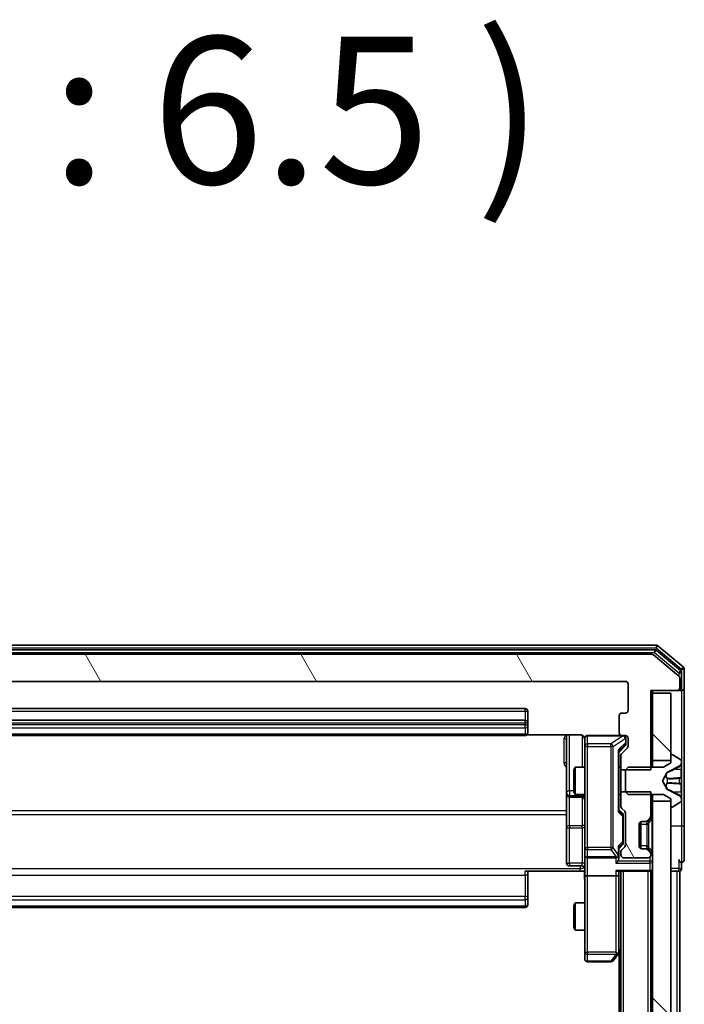
# Model space of a CAD drawing. Units: millimetres. Extents: x 0 to 8326, y 0 to 1826.
# Drawn here: x 491 to 564, y 1168 to 1277 of the extents above; entities that cross this region are included whole.
import ezdxf

# ---------------------------------------------------------------- set-up
doc = ezdxf.new("R2010")
doc.units = ezdxf.units.MM
doc.header["$LTSCALE"] = 0.666667
doc.layers.add('Hatch (ISO)', color=1, linetype='Continuous', lineweight=18, true_color=0xff0000)
for name, color, linetype, lineweight in [('Symbol (ISO)', 7, 'Continuous', 18), ('Visible (ISO)', 7, 'Continuous', 35), ('Visible Narrow (ISO)', 7, 'Continuous', 25)]:
    doc.layers.add(name, color=color, linetype=linetype, lineweight=lineweight)
doc.styles.add('Note Text (TK)', font='MS PGothic.ttf')
pattern_1 = [(135.0002, (176.417, -52), (-14.59286, -14.59297), [])]
pattern_2 = [(120.0002, (176.417, -52), (-17.87257, -10.3188), [])]

msp = doc.modelspace()

# ---------------------------------------------------------------- hatches: boundary and pattern name
at = {"layer": 'Hatch (ISO)'}
h = msp.add_hatch(dxfattribs=at)
h.set_pattern_fill('ANSI31', color=256, scale=165.1, angle=75.000175, style=0)
h.set_pattern_definition(pattern_2)
edge = h.paths.add_edge_path()
edge.add_line((557.3968, 1193.9965), (560.6968, 1193.9965))
edge.add_line((560.6968, 1193.9965), (560.6968, 1202.767))
edge.add_line((560.6968, 1202.767), (563.5968, 1202.767))
edge.add_ellipse((563.5968, 1203.067), major_axis=(0.3, 0), ratio=1, start_angle=270, end_angle=360)
edge.add_line((563.8968, 1203.067), (563.8968, 1204.1265))
edge.add_ellipse((563.5968, 1204.1265), major_axis=(0, 0.3), ratio=1, start_angle=270, end_angle=320.194429)
edge.add_line((563.7889, 1204.357), (560.9802, 1206.6975))
edge.add_ellipse((560.7882, 1206.467), major_axis=(-0.2305, 0.1921), ratio=1, start_angle=270, end_angle=309.805571)
edge.add_line((560.7882, 1206.767), (435.5054, 1206.767))
edge.add_ellipse((435.5054, 1206.467), major_axis=(-0.3, 0), ratio=1, start_angle=270, end_angle=309.805571)
edge.add_line((435.3134, 1206.6975), (432.5047, 1204.357))
edge.add_ellipse((432.6968, 1204.1265), major_axis=(-0.2305, -0.1921), ratio=1, start_angle=270, end_angle=320.194429)
edge.add_line((432.3968, 1204.1265), (432.3968, 1203.067))
edge.add_ellipse((432.6968, 1203.067), major_axis=(0, -0.3), ratio=1, start_angle=270, end_angle=360)
edge.add_line((432.6968, 1202.767), (435.5968, 1202.767))
edge.add_line((435.5968, 1202.767), (435.5968, 1193.9965))
edge.add_line((435.5968, 1193.9965), (438.8968, 1193.9965))
edge.add_line((438.8968, 1193.9965), (438.8968, 1195.5928))
edge.add_ellipse((438.5968, 1195.5928), major_axis=(0, 0.3), ratio=1, start_angle=270, end_angle=315)
edge.add_line((438.8089, 1195.8049), (438.1847, 1196.4292))
edge.add_ellipse((438.3968, 1196.6413), major_axis=(-0.2121, 0.2121), ratio=1, start_angle=45, end_angle=90, ccw=False)
edge.add_line((438.0968, 1196.6413), (438.0968, 1197.467))
edge.add_ellipse((438.3968, 1197.467), major_axis=(0, 0.3), ratio=1, start_angle=0, end_angle=90, ccw=False)
edge.add_line((438.3968, 1197.767), (438.7968, 1197.767))
edge.add_ellipse((438.7968, 1198.067), major_axis=(0.3, 0), ratio=1, start_angle=270, end_angle=360)
edge.add_line((439.0968, 1198.067), (439.0968, 1199.967))
edge.add_ellipse((438.7968, 1199.967), major_axis=(0, 0.3), ratio=1, start_angle=270, end_angle=360)
edge.add_line((438.7968, 1200.267), (438.3968, 1200.267))
edge.add_ellipse((438.3968, 1200.567), major_axis=(-0.3, 0), ratio=1, start_angle=0, end_angle=90, ccw=False)
edge.add_line((438.0968, 1200.567), (438.0968, 1203.467))
edge.add_ellipse((438.3968, 1203.467), major_axis=(0, 0.3), ratio=1, start_angle=0, end_angle=90, ccw=False)
edge.add_line((438.3968, 1203.767), (557.8968, 1203.767))
edge.add_ellipse((557.8968, 1203.467), major_axis=(0.3, 0), ratio=1, start_angle=0, end_angle=90, ccw=False)
edge.add_line((558.1968, 1203.467), (558.1968, 1200.567))
edge.add_ellipse((557.8968, 1200.567), major_axis=(0, -0.3), ratio=1, start_angle=0, end_angle=90, ccw=False)
edge.add_line((557.8968, 1200.267), (557.4968, 1200.267))
edge.add_ellipse((557.4968, 1199.967), major_axis=(-0.3, 0), ratio=1, start_angle=270, end_angle=360)
edge.add_line((557.1968, 1199.967), (557.1968, 1198.067))
edge.add_ellipse((557.4968, 1198.067), major_axis=(0, -0.3), ratio=1, start_angle=270, end_angle=360)
edge.add_line((557.4968, 1197.767), (557.8968, 1197.767))
edge.add_ellipse((557.8968, 1197.467), major_axis=(0.3, 0), ratio=1, start_angle=0, end_angle=90, ccw=False)
edge.add_line((558.1968, 1197.467), (558.1968, 1196.6413))
edge.add_ellipse((557.8968, 1196.6413), major_axis=(0, -0.3), ratio=1, start_angle=45, end_angle=90, ccw=False)
edge.add_line((558.1089, 1196.4292), (557.4847, 1195.8049))
edge.add_ellipse((557.6968, 1195.5928), major_axis=(-0.2121, -0.2121), ratio=1, start_angle=270, end_angle=315)
edge.add_line((557.3968, 1195.5928), (557.3968, 1193.9965))
h = msp.add_hatch(dxfattribs=at)
h.set_pattern_fill('ANSI31', color=256, scale=165.1, angle=90.00021, style=0)
h.set_pattern_definition(pattern_1)
h.paths.add_polyline_path([(562.8968, 1202.467), (560.8968, 1202.467), (560.8968, 1195.017), (562.8968, 1195.017)])
h = msp.add_hatch(dxfattribs=at)
h.set_pattern_fill('ANSI31', color=256, scale=165.1, angle=75.000175, style=0)
h.set_pattern_definition(pattern_2)
edge = h.paths.add_edge_path()
edge.add_line((560.6968, 1191.5375), (557.3968, 1191.5375))
edge.add_line((557.3968, 1191.5375), (557.3968, 1189.9413))
edge.add_ellipse((557.6968, 1189.9413), major_axis=(0, -0.3), ratio=1, start_angle=270, end_angle=315)
edge.add_line((557.4847, 1189.7292), (557.8089, 1189.4049))
edge.add_ellipse((557.5968, 1189.1928), major_axis=(0.2121, -0.2121), ratio=1, start_angle=45, end_angle=90, ccw=False)
edge.add_line((557.8968, 1189.1928), (557.8968, 1185.6913))
edge.add_ellipse((557.5968, 1185.6913), major_axis=(0, -0.3), ratio=1, start_angle=45, end_angle=90, ccw=False)
edge.add_line((557.8089, 1185.4792), (557.4847, 1185.1549))
edge.add_ellipse((557.6968, 1184.9428), major_axis=(-0.2121, -0.2121), ratio=1, start_angle=270, end_angle=315)
edge.add_line((557.3968, 1184.9428), (557.3968, 1184.567))
edge.add_ellipse((557.6968, 1184.567), major_axis=(0, -0.3), ratio=1, start_angle=270, end_angle=360)
edge.add_line((557.6968, 1184.267), (560.3968, 1184.267))
edge.add_ellipse((560.3968, 1184.567), major_axis=(0.3, 0), ratio=1, start_angle=270, end_angle=360)
edge.add_line((560.6968, 1184.567), (560.6968, 1184.6428))
edge.add_ellipse((560.3968, 1184.6428), major_axis=(0, 0.3), ratio=1, start_angle=270, end_angle=315)
edge.add_line((560.6089, 1184.8549), (560.2847, 1185.1792))
edge.add_ellipse((560.0725, 1184.967), major_axis=(-0.2121, 0.2121), ratio=1, start_angle=270, end_angle=315)
edge.add_line((560.0725, 1185.267), (559.6968, 1185.267))
edge.add_ellipse((559.6968, 1185.567), major_axis=(-0.3, 0), ratio=1, start_angle=0, end_angle=90, ccw=False)
edge.add_line((559.3968, 1185.567), (559.3968, 1187.967))
edge.add_ellipse((559.6968, 1187.967), major_axis=(0, 0.3), ratio=1, start_angle=0, end_angle=90, ccw=False)
edge.add_line((559.6968, 1188.267), (560.0725, 1188.267))
edge.add_ellipse((560.0725, 1188.567), major_axis=(0.3, 0), ratio=1, start_angle=270, end_angle=315)
edge.add_line((560.2847, 1188.3549), (560.6089, 1188.6792))
edge.add_ellipse((560.3968, 1188.8913), major_axis=(0.2121, 0.2121), ratio=1, start_angle=270, end_angle=315)
edge.add_line((560.6968, 1188.8913), (560.6968, 1191.5375))
h = msp.add_hatch(dxfattribs=at)
h.set_pattern_fill('ANSI31', color=256, scale=165.1, angle=90.00021, style=0)
h.set_pattern_definition(pattern_1)
h.paths.add_polyline_path([(560.8968, 975.017), (562.8968, 975.017), (562.8968, 1190.517), (560.8968, 1190.517)])

# ---------------------------------------------------------------- linework, layer by layer
at = {"layer": 'Visible (ISO)'}
for p, q in [((561.2882, 1207.767), (435.0054, 1207.767)), ((561.1072, 1207.267), (435.1864, 1207.267)), ((563.9889, 1204.9561), (561.2992, 1207.1975)), ((564.2889, 1205.357), (561.4802, 1207.6975)), ((560.7882, 1206.767), (435.5054, 1206.767)), ((563.7889, 1204.357), (560.9802, 1206.6975)), ((564.3968, 1203.067), (564.3968, 1205.1265)), ((438.3968, 1203.767), (557.8968, 1203.767)), ((563.8968, 1203.067), (563.8968, 1204.1265)), ((564.0968, 1203.067), (564.0968, 1204.7257)), ((558.1968, 1203.467), (558.1968, 1200.567)), ((560.6968, 1193.9965), (560.6968, 1202.767)), ((560.6968, 1202.767), (563.5968, 1202.767)), ((560.8968, 1202.467), (560.8968, 1202.767)), ((563.5968, 1202.767), (563.7968, 1202.767)), ((564.0968, 1202.767), (563.7968, 1202.767)), ((564.3968, 1187.767), (564.3968, 1203.067)), ((562.8968, 1202.467), (560.8968, 1202.467)), ((560.8968, 1202.467), (560.8968, 1195.017)), ((562.8968, 1195.017), (562.8968, 1202.467)), ((546.7968, 1200.767), (449.4968, 1200.767)), ((546.7968, 1199.467), (449.4968, 1199.467)), ((547.0968, 1199.167), (547.0968, 1200.467)), ((557.1968, 1199.967), (557.1968, 1198.067)), ((557.8968, 1200.267), (557.4968, 1200.267)), ((547.0968, 1198.9741), (547.0968, 1199.167)), ((547.0968, 1198.9741), (547.0968, 1198.8327)), ((547.0968, 1198.1256), (547.0968, 1198.8327)), ((449.4968, 1197.767), (546.7968, 1197.767)), ((547.0109, 1197.8569), (552.8968, 1197.8569)), ((547.0968, 1198.1256), (547.0968, 1198.067)), ((551.3968, 1197.8569), (551.3968, 1191.4441)), ((553.3968, 1197.467), (553.3968, 1196.5816)), ((557.4968, 1197.767), (553.6968, 1197.767)), ((557.4968, 1197.767), (557.8968, 1197.767)), ((557.9468, 1196.9778), (557.9468, 1197.467)), ((558.1968, 1197.467), (558.1968, 1196.6413)), ((553.3968, 1196.5816), (553.3968, 1185.3853)), ((557.8589, 1196.6292), (557.1468, 1195.917)), ((558.1089, 1196.4292), (557.4847, 1195.8049)), ((557.9468, 1196.8413), (557.9468, 1196.9778)), ((557.1468, 1189.4409), (557.1468, 1196.0931)), ((557.3968, 1195.5928), (557.3968, 1193.9965)), ((562.8968, 1195.567), (562.8968, 1194.767)), ((563.0375, 1195.667), (562.9968, 1195.667)), ((564.0058, 1195.0762), (563.1465, 1195.6347)), ((552.1968, 1193.9603), (552.3502, 1194.267)), ((552.3502, 1194.267), (552.3502, 1191.267)), ((553.3968, 1194.267), (552.3502, 1194.267)), ((557.3968, 1194.267), (557.1468, 1194.267)), ((557.3968, 1193.9965), (560.6968, 1193.9965)), ((557.3968, 1191.5375), (557.3968, 1193.9965)), ((558.1968, 1194.267), (557.8968, 1193.967)), ((557.8968, 1193.967), (557.8968, 1191.567)), ((562.0968, 1194.267), (558.1968, 1194.267)), ((560.8968, 1195.017), (562.8968, 1195.017)), ((560.8968, 1194.267), (560.8968, 1195.017)), ((562.8968, 1194.767), (562.0968, 1194.267)), ((562.5225, 1193.7358), (563.819, 1194.3792)), ((564.0968, 1194.8271), (564.0968, 1194.9085)), ((564.0968, 1194.7898), (564.0968, 1194.8271)), ((564.0968, 1194.0102), (564.0968, 1194.7898)), ((564.0968, 1194.0102), (564.0968, 1193.1711)), ((552.1968, 1191.5738), (552.1968, 1193.9603)), ((561.9968, 1192.767), (562.5006, 1193.7145)), ((564.0968, 1193.1575), (564.0968, 1193.1711)), ((564.0968, 1192.3766), (564.0968, 1193.1575)), ((562.5006, 1191.8196), (561.9968, 1192.767)), ((563.819, 1191.1549), (562.5225, 1191.7982)), ((564.0968, 1192.363), (564.0968, 1192.3766)), ((564.0968, 1192.363), (564.0968, 1191.5238)), ((551.3968, 1191.4441), (551.3968, 1191.2725)), ((551.3968, 1191.2725), (551.3968, 1187.598)), ((551.6968, 1190.9725), (553.0968, 1190.9725)), ((552.1968, 1191.5738), (552.3502, 1191.267)), ((553.3968, 1191.267), (552.3502, 1191.267)), ((557.3968, 1191.267), (557.1468, 1191.267)), ((560.6968, 1191.5375), (557.3968, 1191.5375)), ((557.3968, 1191.5375), (557.3968, 1189.9413)), ((557.8968, 1191.567), (558.1968, 1191.267)), ((558.1968, 1191.267), (562.0968, 1191.267)), ((560.6968, 1188.8913), (560.6968, 1191.5375)), ((560.8968, 1190.517), (560.8968, 1191.267)), ((562.0968, 1191.267), (562.8968, 1190.767)), ((562.8968, 1190.767), (562.8968, 1189.967)), ((564.0968, 1190.7443), (564.0968, 1191.5238)), ((564.0968, 1190.707), (564.0968, 1190.7443)), ((564.0968, 1190.6256), (564.0968, 1190.707)), ((557.1468, 1189.617), (557.5589, 1189.2049)), ((557.4847, 1189.7292), (557.8089, 1189.4049)), ((562.8968, 1190.517), (560.8968, 1190.517)), ((560.8968, 1190.517), (560.8968, 975.017)), ((562.8968, 975.017), (562.8968, 1190.517)), ((562.9968, 1189.867), (563.0375, 1189.867)), ((563.1465, 1189.8994), (564.0058, 1190.4579)), ((557.6468, 1188.8493), (557.6468, 1188.9927)), ((557.6468, 1186.0348), (557.6468, 1188.8493)), ((557.8968, 1189.1928), (557.8968, 1185.6913)), ((560.2847, 1188.3549), (560.6089, 1188.6792)), ((560.4847, 1188.3549), (560.8089, 1188.6792)), ((551.3968, 1187.598), (551.3968, 1183.6684)), ((559.3968, 1185.567), (559.3968, 1187.967)), ((559.5968, 1185.2842), (559.5968, 1188.2499)), ((559.6968, 1188.267), (560.0725, 1188.267)), ((560.0725, 1188.267), (560.2725, 1188.267)), ((560.4642, 1188.3345), (560.4847, 1188.3549)), ((564.3968, 1184.067), (564.3968, 1187.767)), ((553.3968, 1185.3853), (553.3968, 1184.567)), ((557.5589, 1185.6792), (557.1468, 1185.267)), ((557.1468, 1184.567), (557.1468, 1185.4431)), ((557.8089, 1185.4792), (557.4847, 1185.1549)), ((557.6468, 1185.8913), (557.6468, 1186.0348)), ((560.0725, 1185.267), (559.6968, 1185.267)), ((560.2725, 1185.267), (560.0725, 1185.267)), ((553.3968, 1182.3913), (553.3968, 1184.567)), ((553.6968, 1184.267), (556.8468, 1184.267)), ((557.1468, 1184.1913), (557.1468, 1184.567)), ((557.3968, 1184.9428), (557.3968, 1184.567)), ((557.6968, 1184.267), (560.3968, 1184.267)), ((560.6089, 1184.8549), (560.2847, 1185.1792)), ((560.4847, 1185.1792), (560.4642, 1185.1996)), ((560.8089, 1184.8549), (560.4847, 1185.1792)), ((560.6968, 1184.567), (560.6968, 1184.6428)), ((553.0968, 1183.3684), (551.6968, 1183.3684)), ((564.0968, 1183.067), (564.0968, 1183.767)), ((552.8968, 1182.767), (546.7968, 1182.767)), ((547.0968, 1182.767), (547.0968, 1182.3528)), ((547.0968, 1179.9741), (547.0968, 1182.3528)), ((553.3891, 1182.767), (552.8968, 1182.767)), ((553.3968, 1182.3913), (553.3968, 1173.8304)), ((556.8468, 1182.267), (553.6968, 1182.267)), ((557.0589, 1182.767), (560.5968, 1182.767)), ((557.1468, 1182.3913), (557.1468, 1182.767)), ((557.1468, 1173.8004), (557.1468, 1182.3913)), ((557.3968, 982.767), (557.3968, 1182.767)), ((560.6968, 1182.767), (560.5968, 1182.767)), ((560.6968, 982.767), (560.6968, 1182.767)), ((560.6968, 1182.767), (560.8968, 1182.767)), ((562.8968, 1182.767), (563.5968, 1182.767)), ((563.8968, 1182.767), (563.5968, 1182.767)), ((563.8968, 982.767), (563.8968, 1182.767)), ((547.0968, 1179.9741), (547.0968, 1179.8327)), ((547.0968, 1179.1256), (547.0968, 1179.8327)), ((449.4968, 1178.767), (546.7968, 1178.767)), ((547.0968, 1179.1256), (547.0968, 1179.067)), ((552.1968, 1178.9603), (552.3502, 1179.267)), ((552.1968, 1176.5738), (552.1968, 1178.9603)), ((552.3502, 1179.267), (552.3502, 1176.267)), ((553.3968, 1179.267), (552.3502, 1179.267)), ((552.1968, 1176.5738), (552.3502, 1176.267)), ((553.3968, 1176.267), (552.3502, 1176.267)), ((553.3968, 1173.8304), (553.3968, 1173.067)), ((556.5368, 1172.887), (557.0868, 1173.6204)), ((556.8468, 1173.8304), (557.0024, 1173.6748)), ((557.0868, 1173.6204), (557.3968, 1174.0337)), ((557.1968, 991.767), (557.1968, 1173.767)), ((553.6968, 1172.767), (556.2968, 1172.767))]:
    msp.add_line(p, q, dxfattribs=at)
for centre, radius, start, end in [((561.1072, 1206.967), 0.3, 50.194429, 90), ((561.2882, 1207.467), 0.3, 50.194429, 90), ((560.7882, 1206.467), 0.3, 50.194429, 90), ((563.7968, 1204.7257), 0.3, 0, 50.194429), ((564.0968, 1205.1265), 0.3, 0, 50.194429), ((557.8968, 1203.467), 0.3, 0, 90), ((563.5968, 1204.1265), 0.3, 0, 50.194429), ((563.5968, 1203.067), 0.3, 270, 0), ((563.7968, 1203.067), 0.3, 270, 0), ((564.0968, 1203.067), 0.3, 270, 0), ((546.7968, 1200.467), 0.3, 0, 90), ((557.8968, 1200.567), 0.3, 270, 0), ((546.7968, 1199.167), 0.3, 0, 90), ((557.4968, 1199.967), 0.3, 90, 180), ((546.7968, 1198.067), 0.3, 270, 0), ((552.8968, 1197.267), 0.5, 0, 14.475516), ((553.6968, 1197.467), 0.3, 90, 180), ((557.4968, 1198.067), 0.3, 180, 270), ((557.6468, 1197.467), 0.3, 0, 90), ((557.8968, 1197.467), 0.3, 0, 90), ((557.8968, 1196.6413), 0.3, 315, 0), ((557.6968, 1195.5928), 0.3, 135, 180), ((562.9968, 1195.567), 0.1, 90, 180), ((563.0375, 1195.467), 0.2, 56.976132, 90), ((563.8968, 1194.9085), 0.2, 0, 56.976132), ((563.5968, 1194.8271), 0.5, 296.391703, 0), ((562.5447, 1193.6911), 0.05, 116.391703, 152), ((562.5447, 1191.843), 0.05, 208, 243.608297), ((551.6968, 1191.2725), 0.3, 180, 270), ((553.0968, 1190.6725), 0.3, 0, 90), ((563.5968, 1190.707), 0.5, 0, 63.608297), ((557.6968, 1189.9413), 0.3, 180, 225), ((562.9968, 1189.967), 0.1, 180, 270), ((563.0375, 1190.067), 0.2, 270, 303.023868), ((563.8968, 1190.6256), 0.2, 303.023868, 0), ((557.5968, 1189.1928), 0.3, 0, 45), ((560.3968, 1188.8913), 0.3, 315, 0), ((560.5968, 1188.8913), 0.3, 315, 0), ((559.6968, 1187.967), 0.3, 90, 180), ((560.0725, 1188.567), 0.3, 270, 315), ((560.2725, 1188.567), 0.3, 270, 315), ((557.5968, 1185.6913), 0.3, 315, 0), ((559.6968, 1185.567), 0.3, 180, 270), ((560.0725, 1184.967), 0.3, 45, 90), ((560.2725, 1184.967), 0.3, 45, 90), ((553.6968, 1184.567), 0.3, 180, 270), ((556.8468, 1184.567), 0.3, 270, 301.244455), ((556.8468, 1184.567), 0.3, 336.562016, 0), ((557.6968, 1184.9428), 0.3, 135, 180), ((557.6968, 1184.567), 0.3, 180, 270), ((560.3968, 1184.567), 0.3, 270, 0), ((560.3968, 1184.6428), 0.3, 0, 45), ((560.5968, 1184.6428), 0.3, 0, 45), ((551.6968, 1183.6684), 0.3, 180, 270), ((553.0968, 1183.0684), 0.3, 0, 90), ((564.0968, 1184.067), 0.3, 180, 270), ((564.0968, 1184.067), 0.3, 270, 0), ((560.5968, 1183.067), 0.3, 270, 0), ((563.7968, 1183.067), 0.3, 270, 0), ((546.7968, 1179.067), 0.3, 270, 0), ((556.8468, 1173.8004), 0.3, 323.130102, 336.562016), ((556.8468, 1173.8004), 0.3, 336.562015, 0), ((553.6968, 1173.067), 0.3, 180, 270), ((556.2968, 1173.067), 0.3, 270, 323.130102)]:
    msp.add_arc(centre, radius, start, end, dxfattribs=at)
for centre, major_axis, ratio, start_param, end_param in [((556.8468, 1196.1963), (-0.2958, 0.1246), 0.40041045, 3.30861727, 3.95211838), ((557.6468, 1196.8413), (0, -0.3), 0.99985076, 0.78532354, 1.57079633), ((556.8468, 1189.3378), (-0.2958, -0.1246), 0.40041045, 2.33106693, 2.97456804), ((557.3468, 1188.9927), (0, 0.3), 0.99985076, 4.71238898, 5.49786177), ((556.8468, 1185.5463), (-0.2958, 0.1246), 0.40041045, 3.30861727, 3.95211838), ((557.3468, 1185.8913), (0, -0.3), 0.99985076, 0.78532354, 1.57079633), ((556.8693, 1184.567), (0.483, -0.2515), 0.33843751, 4.88684285, 5.16156968), ((556.8468, 1184.1913), (0, -0.4243), 0.70710678, 0.78539816, 1.57079633), ((556.8468, 1184.5993), (0.2044, -0.6487), 0.33843751, 1.23011504, 1.46454615), ((556.8468, 1183.8913), (-0.2772, -0.2772), 0.41421356, 1.17809725, 1.96349541), ((553.6968, 1182.3913), (0.3, 0), 0.41421356, 3.14159265, 4.71238898), ((556.8468, 1183.067), (-0.2772, 0.2772), 0.41421356, 1.96349541, 2.74889357), ((556.8468, 1182.3913), (0.3, 0), 0.41421356, 4.71238898, 6.28318531), ((556.8693, 1173.8304), (0.4823, 0.2411), 0.37002441, 4.52944541, 4.80417225)]:
    msp.add_ellipse(centre, major_axis=major_axis, ratio=ratio, start_param=start_param, end_param=end_param, dxfattribs=at)
for points, knots in [([(553.3722, 1197.4866), (553.3677, 1197.5013), (553.3628, 1197.5154), (553.3333, 1197.5894), (553.2911, 1197.6554), (553.2025, 1197.7482), (553.1408, 1197.7922), (553.0277, 1197.8417), (552.957, 1197.8569), (552.8968, 1197.8569)], [0.0905313403, 0.0905313403, 0.0905313403, 0.0905313403, 0.0948543073, 0.0948543073, 0.1144259318, 0.1144259318, 0.1333697264, 0.1333697264, 0.1514440253, 0.1514440253, 0.1514440253, 0.1514440253]), ([(553.3809, 1197.3921), (553.3733, 1197.421), (553.3705, 1197.4515), (553.3737, 1197.5122), (553.3801, 1197.5431), (553.4022, 1197.6028), (553.4189, 1197.6323), (553.4597, 1197.6818), (553.4839, 1197.7028), (553.537, 1197.7365), (553.5668, 1197.7495), (553.6131, 1197.7616), (553.6292, 1197.7645), (553.6492, 1197.7663), (553.6531, 1197.7665), (553.6599, 1197.7669), (553.6629, 1197.767), (553.6666, 1197.767), (553.6674, 1197.767), (553.6683, 1197.767), (553.6685, 1197.767), (553.6688, 1197.767), (553.6689, 1197.767), (553.6693, 1197.767), (553.6695, 1197.767), (553.6701, 1197.767), (553.6701, 1197.767), (553.6702, 1197.767), (553.6703, 1197.767), (553.6704, 1197.767), (553.6704, 1197.767), (553.6706, 1197.767), (553.6707, 1197.767), (553.6714, 1197.767), (553.6724, 1197.767), (553.6777, 1197.767), (553.6856, 1197.767), (553.6943, 1197.767), (553.6968, 1197.767), (553.6968, 1197.767)], [0.000005218, 0.000005218, 0.000005218, 0.000005218, 0.008984127, 0.008984127, 0.0182304, 0.0182304, 0.028104346, 0.028104346, 0.037480691, 0.037480691, 0.04698821, 0.04698821, 0.051855542, 0.051855542, 0.053024502, 0.053024502, 0.053901417, 0.053901417, 0.054144746, 0.054144746, 0.054200419, 0.054200419, 0.054256253, 0.054256253, 0.054369659, 0.054369659, 0.054822805, 0.054822805, 0.055266496, 0.055266496, 0.056597398, 0.056597398, 0.060589955, 0.060589955, 0.072568233, 0.072568233, 0.108505372, 0.108505372, 0.129217314, 0.129217314, 0.129217314, 0.129217314]), ([(564.0968, 1194.7846), (564.0968, 1194.7853), (564.0968, 1194.786), (564.0968, 1194.7877), (564.0968, 1194.7887), (564.0968, 1194.7898)], [-0.000230599076, -0.000230599076, -0.000230599076, -0.000230599076, 0, 0, 0.000338329447, 0.000338329447, 0.000338329447, 0.000338329447]), ([(564.0968, 1194.7898), (564.0968, 1194.7888), (564.0968, 1194.7879), (564.0968, 1194.7863), (564.0968, 1194.7856), (564.0968, 1194.785)], [-0.000338329447, -0.000338329447, -0.000338329447, -0.000338329447, 0, 0, 0.000241517914, 0.000241517914, 0.000241517914, 0.000241517914]), ([(564.0138, 1193.0676), (564.0671, 1193.0696), (564.0964, 1193.1156), (564.0968, 1193.1566), (564.0968, 1193.1571), (564.0968, 1193.1575)], [0, 0, 0, 0, 0.0320559737, 0.0320559737, 0.0323943032, 0.0323943032, 0.0323943032, 0.0323943032]), ([(564.0968, 1193.1575), (564.0968, 1193.1573), (564.0968, 1193.1571), (564.0968, 1193.1549), (564.0966, 1193.1529), (564.0963, 1193.1509)], [-0.03239430317, -0.03239430317, -0.03239430317, -0.03239430317, -0.03205597372, -0.03205597372, -0.02897275834, -0.02897275834, -0.02897275834, -0.02897275834]), ([(564.0968, 1192.3777), (564.0968, 1192.3778), (564.0968, 1192.3778), (564.0968, 1192.3782), (564.0968, 1192.3785), (564.0968, 1192.3788)], [-0.000054249657, -0.000054249657, -0.000054249657, -0.000054249657, 0, 0, 0.000241517914, 0.000241517914, 0.000241517914, 0.000241517914]), ([(564.0968, 1192.3777), (564.0968, 1192.3775), (564.0968, 1192.3774), (564.0968, 1192.377), (564.0968, 1192.3768), (564.0968, 1192.3766)], [-0.000230599076, -0.000230599076, -0.000230599076, -0.000230599076, 0, 0, 0.000338329447, 0.000338329447, 0.000338329447, 0.000338329447]), ([(564.0138, 1191.0083), (564.0671, 1190.927), (564.0964, 1190.8358), (564.0968, 1190.7462), (564.0968, 1190.7453), (564.0968, 1190.7443)], [0, 0, 0, 0, 0.0320559737, 0.0320559737, 0.0323943032, 0.0323943032, 0.0323943032, 0.0323943032]), ([(564.0968, 1190.7443), (564.0968, 1190.7453), (564.0968, 1190.7464), (564.0968, 1190.7568), (564.0966, 1190.7662), (564.0963, 1190.7756)], [-0.03239430317, -0.03239430317, -0.03239430317, -0.03239430317, -0.03205597372, -0.03205597372, -0.02897275834, -0.02897275834, -0.02897275834, -0.02897275834]), ([(557.122, 1184.4477), (557.1196, 1184.4422), (557.1171, 1184.4367), (557.0999, 1184.4028), (557.0805, 1184.3765), (557.0433, 1184.3392), (557.0224, 1184.3229), (557.0024, 1184.3106)], [0.3810312192, 0.3810312192, 0.3810312192, 0.3810312192, 0.382741903, 0.382741903, 0.3917616542, 0.3917616542, 0.3985536381, 0.3985536381, 0.3985536381, 0.3985536381]), ([(553.3968, 1181.6045), (553.3968, 1181.7649), (553.3845, 1181.925), (553.3681, 1182.3123), (553.3733, 1182.5401), (553.385, 1182.767)], [0, 0, 0, 0, 0.048116199, 0.048116199, 0.116296342, 0.116296342, 0.116296342, 0.116296342]), ([(557.122, 1173.681), (557.1193, 1173.68), (557.1164, 1173.679), (557.0997, 1173.674), (557.0782, 1173.6712), (557.0412, 1173.6711), (557.0215, 1173.6724), (557.0024, 1173.6748)], [0.2508867575, 0.2508867575, 0.2508867575, 0.2508867575, 0.2528779694, 0.2528779694, 0.2619584182, 0.2619584182, 0.268388032, 0.268388032, 0.268388032, 0.268388032])]:
    msp.add_open_spline(points, degree=3, knots=knots, dxfattribs=at)
for points in [[(564.0963, 1193.1509), (564.0933, 1193.1323), (564.0776, 1193.1136), (564.0512, 1193.1127)], [(564.0963, 1190.7756), (564.0933, 1190.8642), (564.0776, 1190.954), (564.0512, 1191.0347)]]:
    msp.add_open_spline(points, degree=3, dxfattribs=at)
at = {"layer": 'Visible Narrow (ISO)'}
for p, q in [((435.0054, 1207.467), (561.2882, 1207.467)), ((561.1072, 1207.267), (561.1072, 1206.967)), ((561.1072, 1206.967), (561.2992, 1207.1975)), ((561.2882, 1207.767), (561.2882, 1207.467)), ((561.2882, 1207.467), (561.4802, 1207.6975)), ((561.2882, 1207.467), (564.0968, 1205.1265)), ((435.1864, 1206.967), (561.1072, 1206.967)), ((561.1072, 1206.967), (563.7968, 1204.7257)), ((563.9889, 1204.9561), (563.7968, 1204.7257)), ((564.2889, 1205.357), (564.0968, 1205.1265)), ((564.0968, 1205.1265), (564.3968, 1205.1265)), ((564.0968, 1205.1265), (564.0968, 1204.7257)), ((563.7968, 1204.7257), (564.0968, 1204.7257)), ((563.7968, 1204.7257), (563.7968, 1204.3501)), ((563.7968, 1202.767), (563.7968, 1202.8434)), ((563.8968, 1203.067), (564.0968, 1203.067)), ((564.0968, 1202.767), (564.0968, 1194.9085)), ((546.7968, 1200.467), (546.7968, 1200.767)), ((449.4968, 1200.467), (546.7968, 1200.467)), ((546.7968, 1200.467), (546.7968, 1199.467)), ((546.7968, 1200.467), (547.0968, 1200.467)), ((546.7968, 1199.167), (546.7968, 1199.467)), ((449.4968, 1199.167), (546.7968, 1199.167)), ((546.7968, 1198.9741), (449.4968, 1198.9741)), ((449.4968, 1198.6206), (546.7968, 1198.6206)), ((546.7968, 1199.167), (546.7968, 1198.9741)), ((546.7968, 1199.167), (547.0968, 1199.167)), ((546.7968, 1198.6206), (546.7968, 1198.9741)), ((546.7968, 1198.9741), (547.0968, 1198.9741)), ((546.7968, 1198.6206), (546.7968, 1197.9135)), ((546.7968, 1197.9135), (449.4968, 1197.9135)), ((546.7968, 1197.767), (546.7968, 1197.9135)), ((551.0968, 1197.412), (551.0968, 1194.7819)), ((551.6968, 1191.6562), (551.6968, 1197.8569)), ((553.0968, 1197.8112), (553.0968, 1194.267)), ((553.6968, 1197.767), (553.6968, 1197.7354)), ((553.6968, 1196.85), (553.6968, 1197.7354)), ((553.6968, 1197.7354), (557.6249, 1197.7354)), ((557.6249, 1197.7354), (556.2968, 1196.85)), ((556.5368, 1196.5816), (557.8649, 1197.467)), ((557.6249, 1197.7354), (557.6249, 1197.767)), ((557.8649, 1197.467), (557.8868, 1197.467)), ((557.9468, 1197.467), (557.8868, 1197.467)), ((557.8868, 1197.467), (557.8868, 1196.9778)), ((553.6968, 1196.5816), (553.3968, 1196.5816)), ((553.6968, 1196.85), (553.6968, 1196.5816)), ((556.2968, 1196.85), (553.6968, 1196.85)), ((553.6968, 1185.3853), (553.6968, 1196.5816)), ((553.6968, 1196.5816), (556.2968, 1196.5816)), ((556.2968, 1196.5816), (556.2968, 1196.85)), ((556.5368, 1196.5816), (556.2968, 1196.5816)), ((556.2968, 1196.5816), (556.2968, 1185.3853)), ((556.5368, 1185.3853), (556.5368, 1196.5816)), ((557.8868, 1196.9778), (557.0868, 1196.1963)), ((557.0868, 1196.1963), (557.0868, 1189.3378)), ((557.1468, 1196.07), (557.8589, 1196.7657)), ((557.8589, 1196.7657), (557.8589, 1196.6292)), ((557.8868, 1196.9778), (557.9468, 1196.9778)), ((563.2208, 1194.0081), (563.8369, 1194.31)), ((564.0512, 1194.0094), (563.2208, 1194.0081)), ((563.819, 1194.3792), (563.819, 1194.3532)), ((564.0512, 1194.4994), (564.0512, 1194.0094)), ((564.0512, 1193.1213), (564.0512, 1194.0094)), ((562.5006, 1193.7145), (562.5006, 1193.6833)), ((562.5006, 1193.0081), (562.5006, 1192.5259)), ((562.5225, 1193.704), (562.5225, 1193.7358)), ((562.5225, 1192.5205), (562.5225, 1193.0136)), ((564.0512, 1193.1213), (563.2208, 1193.0487)), ((563.8369, 1193.0973), (563.2208, 1193.0487)), ((563.819, 1193.0555), (563.819, 1192.4786)), ((564.0512, 1193.1213), (564.0512, 1193.1127)), ((562.5006, 1191.8507), (562.5006, 1191.8196)), ((562.5225, 1191.7982), (562.5225, 1191.8301)), ((563.2208, 1192.4854), (563.8369, 1192.4368)), ((564.0512, 1192.4128), (563.2208, 1192.4854)), ((564.0512, 1192.4213), (564.0512, 1192.4128)), ((564.0512, 1191.5247), (564.0512, 1192.4128)), ((551.6968, 1191.6562), (551.6968, 1191.1444)), ((552.1968, 1191.6562), (551.6968, 1191.6562)), ((551.6968, 1191.1444), (553.0968, 1191.1444)), ((551.6968, 1190.9728), (551.6968, 1191.1444)), ((551.6968, 1190.9728), (551.6968, 1190.9725)), ((553.0968, 1190.9728), (551.6968, 1190.9728)), ((551.6968, 1187.8101), (551.6968, 1190.9725)), ((553.0968, 1191.1444), (553.0968, 1191.267)), ((553.0968, 1191.1444), (553.0968, 1190.9728)), ((553.0968, 1190.9725), (553.0968, 1190.9728)), ((553.0968, 1190.9725), (553.0968, 1187.8101)), ((563.8369, 1191.2241), (563.2208, 1191.526)), ((564.0512, 1191.5247), (563.2208, 1191.526)), ((563.819, 1191.1809), (563.819, 1191.1549)), ((564.0512, 1191.5247), (564.0512, 1191.0347)), ((564.0968, 1190.6256), (564.0968, 1187.767)), ((551.3968, 1189.4422), (444.8968, 1189.4422)), ((444.8968, 1189.0379), (551.3968, 1189.0379)), ((557.0868, 1189.3378), (557.5868, 1188.8493)), ((557.5589, 1189.0614), (557.1468, 1189.4641)), ((557.5589, 1189.2049), (557.5589, 1189.0614)), ((557.6468, 1188.8493), (557.5868, 1188.8493)), ((557.5868, 1188.8493), (557.5868, 1186.0348)), ((560.8089, 1188.6792), (560.6839, 1188.8042)), ((560.8968, 1188.8913), (560.6968, 1188.8913)), ((551.6968, 1187.8101), (551.6968, 1187.5849)), ((553.0968, 1187.8101), (551.6968, 1187.8101)), ((551.6968, 1183.6553), (551.6968, 1187.5849)), ((551.6968, 1187.5849), (553.0968, 1187.5849)), ((553.0968, 1187.5849), (553.0968, 1187.8101)), ((553.0968, 1187.5849), (553.0968, 1183.6553)), ((559.5968, 1187.967), (560.2725, 1187.967)), ((560.2725, 1188.267), (560.2521, 1188.2568)), ((560.2725, 1188.267), (560.2725, 1188.3434)), ((560.2725, 1187.967), (560.4847, 1187.967)), ((560.2725, 1187.967), (560.2725, 1185.567)), ((560.3847, 1188.4549), (560.4847, 1188.3549)), ((560.8089, 1188.467), (560.4642, 1188.1223)), ((560.4847, 1185.567), (560.4847, 1187.967)), ((560.8089, 1188.467), (560.8089, 1185.067)), ((560.8089, 1188.467), (560.8968, 1188.467)), ((564.0968, 1187.767), (562.8968, 1187.767)), ((564.3968, 1187.767), (564.0968, 1187.767)), ((564.0968, 1187.767), (564.0968, 1183.767)), ((553.3968, 1185.3853), (553.6968, 1185.3853)), ((553.6968, 1185.3853), (553.6968, 1185.1806)), ((556.2968, 1185.3853), (553.6968, 1185.3853)), ((556.2968, 1185.3853), (556.2968, 1185.1806)), ((556.5368, 1185.3853), (556.2968, 1185.3853)), ((557.0868, 1184.5993), (556.5368, 1185.3853)), ((557.5868, 1186.0348), (557.0868, 1185.5463)), ((557.0868, 1185.5463), (557.0868, 1184.5993)), ((557.1468, 1185.42), (557.5589, 1185.8226)), ((557.5589, 1185.8226), (557.5589, 1185.6792)), ((557.5868, 1186.0348), (557.6468, 1186.0348)), ((560.2725, 1185.567), (559.5968, 1185.567)), ((560.2521, 1185.2773), (560.2725, 1185.267)), ((560.2725, 1185.567), (560.4847, 1185.567)), ((560.2725, 1185.1906), (560.2725, 1185.267)), ((560.8089, 1185.067), (560.4642, 1185.4118)), ((553.6968, 1185.1806), (556.2968, 1185.1806)), ((553.6968, 1184.3624), (553.6968, 1185.1806)), ((556.8693, 1184.3624), (553.6968, 1184.3624)), ((553.6968, 1184.3624), (553.6968, 1184.267)), ((553.6968, 1182.267), (553.6968, 1184.267)), ((556.2968, 1185.1806), (556.8693, 1184.3624)), ((556.8468, 1184.267), (556.8468, 1183.6792)), ((560.4847, 1185.1792), (560.3847, 1185.0792)), ((560.5968, 1184.3434), (560.5968, 1183.8913)), ((560.6839, 1184.7299), (560.8089, 1184.8549)), ((560.6968, 1184.6428), (560.8968, 1184.6428)), ((560.8089, 1185.067), (560.8968, 1185.067)), ((551.6968, 1183.6553), (551.6968, 1183.3684)), ((553.0968, 1183.6553), (551.6968, 1183.6553)), ((552.8968, 1183.3684), (552.8968, 1183.0599)), ((553.0968, 1183.3684), (553.0968, 1183.6553)), ((556.8468, 1183.6792), (560.5968, 1183.6792)), ((560.5968, 1183.8913), (557.0589, 1183.8913)), ((560.8968, 1183.8913), (560.5968, 1183.8913)), ((560.5968, 1183.6792), (560.5968, 1183.8913)), ((560.5968, 1183.6792), (560.5968, 1182.8549)), ((563.7968, 1184.067), (563.7968, 1183.067)), ((552.8968, 1183.0599), (443.3968, 1183.0599)), ((449.4968, 1182.3528), (546.7968, 1182.3528)), ((546.7968, 1182.3528), (546.7968, 1182.767)), ((546.7968, 1182.3528), (546.7968, 1179.9741)), ((547.0968, 1182.3528), (546.7968, 1182.3528)), ((552.8968, 1182.767), (552.8968, 1183.0599)), ((553.6968, 1173.8304), (553.6968, 1182.267)), ((560.5968, 1182.8549), (556.8468, 1182.8549)), ((556.8468, 1182.8549), (556.8468, 1182.267)), ((556.8468, 1182.267), (556.8468, 1173.8304)), ((557.6968, 982.767), (557.6968, 1182.767)), ((560.3968, 982.767), (560.3968, 1182.767)), ((560.5968, 1182.767), (560.5968, 1182.8549)), ((563.7968, 1183.067), (562.8968, 1183.067)), ((563.5968, 982.767), (563.5968, 1182.767)), ((563.7968, 1183.067), (564.0968, 1183.067)), ((563.7968, 1182.767), (563.7968, 1183.067)), ((546.7968, 1179.9741), (449.4968, 1179.9741)), ((546.7968, 1179.6206), (546.7968, 1179.9741)), ((547.0968, 1179.9741), (546.7968, 1179.9741)), ((449.4968, 1179.6206), (546.7968, 1179.6206)), ((546.7968, 1178.9135), (449.4968, 1178.9135)), ((546.7968, 1179.6206), (546.7968, 1178.9135)), ((546.7968, 1178.767), (546.7968, 1178.9135)), ((553.3968, 1173.8304), (553.6968, 1173.8304)), ((553.6968, 1173.8304), (553.6968, 1173.6111)), ((556.8468, 1173.8304), (553.6968, 1173.8304)), ((553.6968, 1172.8477), (553.6968, 1173.6111)), ((553.6968, 1173.6111), (556.8693, 1173.6111)), ((556.8693, 1173.6111), (556.2968, 1172.8477)), ((557.3968, 1174.2472), (557.1468, 1173.9139)), ((553.6968, 1172.8477), (553.6968, 1172.767)), ((556.2968, 1172.8477), (553.6968, 1172.8477)), ((556.2968, 1172.767), (556.2968, 1172.8477))]:
    msp.add_line(p, q, dxfattribs=at)
for centre, radius, start, end in [((557.6468, 1196.9778), 0.3, 315, 0.004276), ((559.8847, 1187.967), 0.6, 0, 15), ((557.3468, 1186.0348), 0.3, 315, 0.004276), ((559.8847, 1185.567), 0.6, 345, 0)]:
    msp.add_arc(centre, radius, start, end, dxfattribs=at)
for centre, major_axis, ratio, start_param, end_param in [((546.7968, 1198.8327), (0.3, 0), 0.70710678, 4.71238898, 6.28318531), ((546.7968, 1198.1256), (0.3, 0), 0.70710678, 4.71238898, 6.28318531), ((551.0968, 1197.2366), (0.3, 0), 0.58454167, 0, 1.57079633), ((553.6968, 1197.467), (-0.3, 0), 0.89442719, 4.71238898, 6.28318531), ((557.6249, 1197.467), (0, 0.3), 0.8, 4.71238898, 6.28318531), ((557.6249, 1197.467), (0.1664, -0.2496), 0.74278135, 1.11100607, 2.41014527), ((557.6468, 1197.467), (0, 0.3), 0.8, 4.71238898, 6.28318531), ((553.6968, 1196.5816), (-0.3, 0), 0.89442719, 4.71238898, 6.28318531), ((556.2968, 1196.5816), (-0.1664, 0.2496), 0.74278135, 4.25259872, 5.55173793), ((557.6468, 1196.9778), (0.2096, -0.2146), 0.69016738, 0.01688328, 0.97755034), ((551.0968, 1194.6544), (0.3, 0), 0.42514266, 0, 1.57079633), ((563.2252, 1194.0072), (-0.022, 0.0449), 0.07071529, 0.16575835, 1.5168043), ((563.8413, 1194.3091), (-0.022, 0.0449), 0.07071772, 0.16138437, 1.51680749), ((563.6926, 1194.6999), (-0.3368, -0.3313), 0.86054931, 1.20132658, 1.81658246), ((564.0555, 1194.4986), (-0.0418, 0.0274), 0.0334121, 0.09312155, 1.48830372), ((564.0468, 1194.0102), (0.05, 0), 0.01745241, 4.79965544, 6.28318531), ((562.5447, 1193.6606), (-0.05, 0), 0.96708168, 5.17301109, 5.79449311), ((562.5447, 1193.6606), (-0.0452, 0.0213), 0.27195399, 4.93576894, 6.15872063), ((562.5447, 1193.0022), (-0.0276, -0.0417), 0.87026751, 3.88775701, 5.11070869), ((562.5447, 1193.0022), (0.05, 0), 0.25446618, 2.03141844, 2.65290046), ((562.5447, 1193.6606), (-0.0237, 0.044), 0.08704119, 5.05471618, 6.05232701), ((562.5447, 1193.0022), (0.0049, 0.0498), 0.47282576, 0.38922838, 1.38683921), ((563.2252, 1192.9989), (-0.0039, 0.0498), 0.43895793, 0.01935107, 1.37039702), ((563.8413, 1193.0475), (-0.0039, 0.0498), 0.43891745, 0.01935064, 1.37477376), ((563.6926, 1193.0779), (-0.4413, -0.0375), 0.0170949, 3.76261979, 4.37787567), ((564.0555, 1193.0629), (-0.003, 0.0499), 0.83547835, 0.0316436, 1.42682577), ((564.0468, 1193.1711), (0.05, 0), 0.9998477, 4.79965544, 6.28318531), ((562.5447, 1192.5319), (-0.05, 0), 0.25446617, 0.48869219, 1.11017421), ((562.5447, 1192.5319), (0.0276, -0.0417), 0.87026751, 4.31406927, 5.53702095), ((562.5447, 1191.8734), (-0.0452, -0.0213), 0.27195399, 0.12446468, 1.34741636), ((562.5447, 1191.8734), (0.05, 0), 0.96708167, 3.63028486, 4.25176688), ((562.5447, 1192.5319), (0.0049, -0.0498), 0.47282576, 4.8963461, 5.89395693), ((562.5447, 1191.8734), (-0.0237, -0.044), 0.08704119, 0.2308583, 1.22846913), ((563.2252, 1192.5352), (-0.0039, -0.0498), 0.43895793, 4.91278829, 6.26383424), ((563.8413, 1192.4866), (-0.0039, -0.0498), 0.43891745, 4.90841155, 6.26383467), ((563.6926, 1192.4562), (-0.4413, 0.0375), 0.0170949, 1.90530964, 2.52056551), ((564.0555, 1192.4711), (-0.003, -0.0499), 0.83547835, 4.85635954, 6.25154171), ((564.0468, 1192.363), (0.05, 0), 0.9998477, 0, 1.48352986), ((551.6968, 1191.4441), (-0.3, 0), 0.70710678, 4.71238898, 6.28318531), ((551.6968, 1191.4441), (-0.3, 0), 0.99904822, 0, 1.57079633), ((551.6968, 1191.2725), (-0.3, 0), 0.99904822, 0, 1.57079633), ((553.0968, 1190.8447), (0.3, 0), 0.99904822, 0, 1.57079633), ((553.0968, 1190.6731), (0.3, 0), 0.99904822, 0, 1.57079633), ((563.2252, 1191.5269), (-0.022, -0.0449), 0.07071529, 4.76638101, 6.11742696), ((563.8413, 1191.225), (-0.022, -0.0449), 0.07071772, 4.76637782, 6.12180094), ((563.6926, 1190.8342), (0.3368, -0.3313), 0.86054931, 1.32501019, 1.94026607), ((564.0555, 1191.0355), (-0.0418, -0.0274), 0.0334121, 4.79488159, 6.19006376), ((564.0468, 1191.5238), (0.05, 0), 0.01745241, 0, 1.48352986), ((557.3468, 1188.8493), (0.3, 0), 0.99985076, 0, 0.78547279), ((557.3468, 1188.8493), (0.2096, 0.2146), 0.69016738, 5.30563497, 6.26630203), ((560.5968, 1188.0428), (0.2345, 0.6476), 0.1095524, 5.46575602, 6.51295357), ((551.6968, 1187.598), (-0.3, 0), 0.70710678, 4.71238898, 6.28318531), ((551.6968, 1187.598), (-0.3, 0), 0.04361939, 0, 1.57079633), ((553.0968, 1188.0223), (0.3, 0), 0.70710678, 4.71238898, 6.28318531), ((553.0968, 1187.5718), (0.3, 0), 0.04361939, 0, 1.57079633), ((560.5211, 1187.967), (-0.289, 0.2751), 0.41386186, 6.13496537, 7.18216292), ((560.2521, 1188.5466), (0.2121, -0.2121), 0.93511313, 5.46426839, 6.28318531), ((560.2521, 1188.1223), (-0.2898, -0.0776), 0.25056281, 1.50375883, 2.32267574), ((559.6725, 1187.967), (0.6, 0), 0.5, 0, 0.26179939), ((560.5211, 1187.967), (-0.0542, 0.3688), 0.10017299, 0.07434872, 1.12154627), ((553.6968, 1185.3853), (-0.3, 0), 0.68218798, 0, 1.57079633), ((556.2968, 1185.3853), (0.2458, 0.172), 0.60731338, 4.31054583, 5.42718385), ((557.3468, 1186.0348), (0.2096, -0.2146), 0.69016738, 0.01688328, 0.97755034), ((560.5211, 1185.567), (-0.289, -0.2751), 0.41386186, 5.38420769, 6.43140524), ((559.6725, 1185.567), (0.6, 0), 0.5, 6.02138592, 6.28318531), ((560.2521, 1185.4118), (-0.2898, 0.0776), 0.25056281, 3.96050957, 4.77942648), ((560.2521, 1184.9875), (0.2121, 0.2121), 0.93511313, 0, 0.81891691), ((560.5211, 1185.567), (0.0542, 0.3688), 0.10017299, 2.02004638, 3.06724394), ((553.6968, 1184.567), (-0.3, 0), 0.68218798, 0, 1.57079633), ((560.5968, 1185.4913), (0.2345, -0.6476), 0.1095524, 6.05341704, 7.1006146), ((551.6968, 1183.6684), (-0.3, 0), 0.04361939, 0, 1.57079633), ((552.8968, 1183.4135), (-0.5, 0), 0.70710678, 1.57079633, 2.65109649), ((553.0968, 1183.6422), (0.3, 0), 0.04361939, 0, 1.57079633), ((560.5968, 1183.8913), (0.3, 0), 0.70710678, 4.71238898, 6.28318531), ((560.5968, 1183.067), (0.3, 0), 0.70710678, 4.71238898, 6.28318531), ((546.7968, 1179.8327), (0.3, 0), 0.70710678, 4.71238898, 6.28318531), ((546.7968, 1179.1256), (0.3, 0), 0.70710678, 4.71238898, 6.28318531), ((553.6968, 1173.8304), (-0.3, 0), 0.73117683, 0, 1.57079633), ((553.6968, 1173.067), (-0.3, 0), 0.73117683, 0, 1.57079633), ((556.2968, 1173.067), (0.24, -0.18), 0.65092538, 5.16654729, 6.28318531)]:
    msp.add_ellipse(centre, major_axis=major_axis, ratio=ratio, start_param=start_param, end_param=end_param, dxfattribs=at)
for points, knots in [([(551.3968, 1197.8402), (551.3509, 1197.8187), (551.1824, 1197.7142), (551.0968, 1197.5425), (551.0968, 1197.412)], [-0.0632889968, -0.0632889968, -0.0632889968, -0.0632889968, -0.0473735297, 0, 0, 0, 0]), ([(553.381, 1197.392), (553.381, 1197.3921), (553.3849, 1197.4026), (553.3968, 1197.4401), (553.3968, 1197.467)], [-0.074882882, -0.074882882, -0.074882882, -0.074882882, -0.0498592361, 0, 0, 0, 0]), ([(551.0968, 1194.7819), (551.0968, 1194.632), (551.1782, 1194.4275), (551.3483, 1194.2937), (551.3968, 1194.2654)], [-0.0975653992, -0.0975653992, -0.0975653992, -0.0975653992, -0.0487826996, -0.0316476946, -0.0316476946, -0.0316476946, -0.0316476946]), ([(562.5006, 1193.6833), (562.4611, 1193.5993), (562.3872, 1193.4336), (562.3583, 1193.2223), (562.4161, 1193.0823), (562.4709, 1193.0286), (562.5006, 1193.0081)], [-0.174866013, -0.174866013, -0.174866013, -0.174866013, -0.145995309, -0.117124605, -0.095471577, -0.073818549, -0.073818549, -0.073818549, -0.073818549]), ([(562.5404, 1193.0491), (562.5107, 1193.0677), (562.4559, 1193.1166), (562.3981, 1193.2438), (562.427, 1193.4398), (562.5009, 1193.5974), (562.5404, 1193.6774)], [0.073818549, 0.073818549, 0.073818549, 0.073818549, 0.095471577, 0.117124605, 0.145995309, 0.174866013, 0.174866013, 0.174866013, 0.174866013]), ([(562.5006, 1192.5259), (562.4611, 1192.4986), (562.3872, 1192.4216), (562.3583, 1192.2381), (562.4161, 1192.0381), (562.4709, 1191.9138), (562.5006, 1191.8507)], [-0.174866013, -0.174866013, -0.174866013, -0.174866013, -0.145995309, -0.117124605, -0.095471577, -0.073818549, -0.073818549, -0.073818549, -0.073818549]), ([(562.5404, 1191.8567), (562.5107, 1191.9167), (562.4559, 1192.0348), (562.3981, 1192.2226), (562.427, 1192.3902), (562.5009, 1192.4602), (562.5404, 1192.485)], [0.073818549, 0.073818549, 0.073818549, 0.073818549, 0.095471577, 0.117124605, 0.145995309, 0.174866013, 0.174866013, 0.174866013, 0.174866013]), ([(553.3968, 1181.6045), (553.3968, 1181.7552), (553.3836, 1182.0273), (553.3789, 1182.4355), (553.3856, 1182.6612), (553.3891, 1182.767)], [0, 0, 0, 0, 0.049859236, 0.083098727, 0.114793845, 0.114793845, 0.114793845, 0.114793845])]:
    msp.add_open_spline(points, degree=3, knots=knots, dxfattribs=at)
for points in [[(563.203, 1194.0513), (562.9747, 1193.9394), (562.746, 1193.8251), (562.5225, 1193.704)], [(562.5404, 1193.6774), (562.7638, 1193.7926), (562.9925, 1193.9016), (563.2208, 1194.0081)], [(563.819, 1194.3532), (563.6137, 1194.2526), (563.4083, 1194.1519), (563.203, 1194.0513)], [(564.0138, 1194.5258), (563.9656, 1194.4522), (563.8977, 1194.3918), (563.819, 1194.3532)], [(564.0968, 1194.785), (564.0959, 1194.6969), (564.0667, 1194.6065), (564.0138, 1194.5258)], [(564.0512, 1194.4994), (564.0802, 1194.588), (564.0963, 1194.6877), (564.0968, 1194.7846)], [(562.5225, 1193.0136), (562.746, 1192.9889), (562.9747, 1192.9892), (563.203, 1193.0071)], [(563.2208, 1193.0487), (562.9925, 1193.0305), (562.7638, 1193.0288), (562.5404, 1193.0491)], [(563.203, 1193.0071), (563.4083, 1193.0232), (563.6137, 1193.0394), (563.819, 1193.0555)], [(563.819, 1193.0555), (563.8977, 1193.0616), (563.9656, 1193.0657), (564.0138, 1193.0676)], [(563.203, 1192.527), (562.9747, 1192.5449), (562.746, 1192.5451), (562.5225, 1192.5205)], [(562.5225, 1191.8301), (562.746, 1191.709), (562.9747, 1191.5947), (563.203, 1191.4828)], [(562.5404, 1192.485), (562.7638, 1192.5053), (562.9925, 1192.5035), (563.2208, 1192.4854)], [(563.2208, 1191.526), (562.9925, 1191.6325), (562.7638, 1191.7415), (562.5404, 1191.8567)], [(563.819, 1192.4786), (563.6137, 1192.4947), (563.4083, 1192.5109), (563.203, 1192.527)], [(564.0138, 1192.4665), (563.9656, 1192.4683), (563.8977, 1192.4725), (563.819, 1192.4786)], [(564.0968, 1192.3788), (564.0959, 1192.4192), (564.0667, 1192.4645), (564.0138, 1192.4665)], [(564.0512, 1192.4213), (564.0802, 1192.4203), (564.0963, 1192.3979), (564.0968, 1192.3777)], [(563.203, 1191.4828), (563.4083, 1191.3822), (563.6137, 1191.2815), (563.819, 1191.1809)], [(563.819, 1191.1809), (563.8977, 1191.1423), (563.9656, 1191.0819), (564.0138, 1191.0083)]]:
    msp.add_open_spline(points, degree=3, dxfattribs=at)

# ---------------------------------------------------------------- texts
at = {"layer": 'Symbol (ISO)', "color": 7, "insert": (425.1021, 1253.6947), "char_height": 16.25, "attachment_point": 7, "style": 'Note Text (TK)'}
msp.add_mtext('A-A ( 1 : 6.5 )', dxfattribs=at)

doc.saveas('drawing.dxf')
